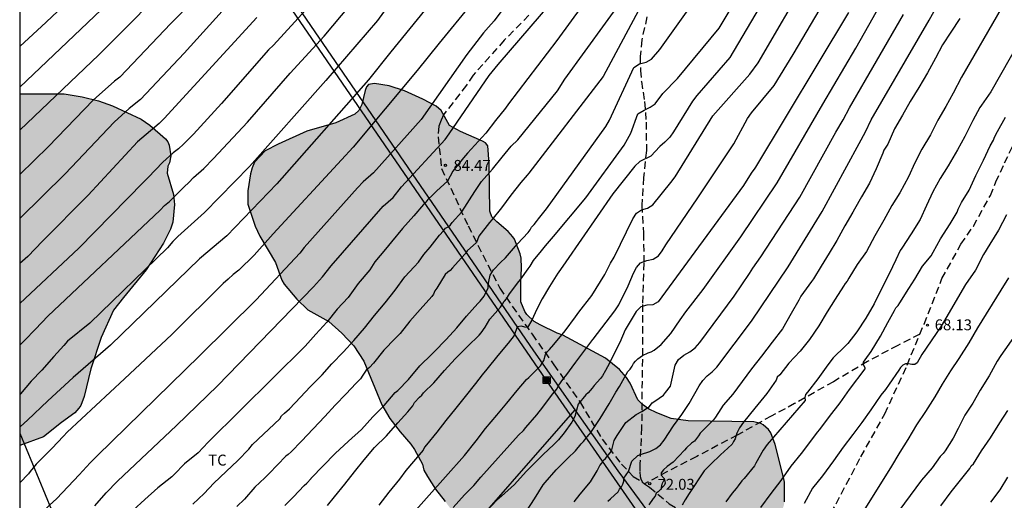
# Model space of a CAD drawing. Units: metres. Extents: x 578894 to 579245, y 4790290 to 4790541.
# Drawn here: x 578894 to 578962, y 4790413 to 4790446 of the extents above; entities that cross this region are included whole.
import ezdxf

# ---------------------------------------------------------------- set-up
doc = ezdxf.new("R2010")
doc.units = ezdxf.units.M
doc.linetypes.add('TRAZOS_NORMALES', pattern=[0.75, 0.5, -0.25])
for name, color, linetype in [('010106', 9, 'Continuous'), ('020104', 34, 'Continuous'), ('020204', 9, 'Continuous'), ('020308', 9, 'Continuous'), ('060128', 7, 'TRAZOS_NORMALES'), ('070101', 9, 'ALAMBRADA'), ('090216', 9, 'Continuous'), ('100106', 63, 'Continuous'), ('100301', 7, 'Continuous'), ('220104', 9, 'LINEA_ELECTRICA'), ('990504', 63, 'Continuous')]:
    doc.layers.add(name, color=color, linetype=linetype)
doc.layers.add('020105', color=24, linetype='Continuous', lineweight=30)
doc.styles.add('ARIAL', font='ARIAL.TTF', dxfattribs={"height": 1})
doc.styles.get("Standard").update_dxf_attribs({"font": 'txt.shx'})
doc.linetypes.add('ALAMBRADA', pattern='A,1,[203,DONOSTI.shx,S=0.1,R=0,X=0,Y=0],1', length=2)
doc.linetypes.add('LINEA_ELECTRICA', pattern='A,7.5,-0.3,["E",Standard,S=0.25,R=0,X=-0.1,Y=-0.1],-0.3', length=8.1)

# ---------------------------------------------------------------- blocks, each defined once
blk = doc.blocks.new('COTAPU')
blk.add_circle((0, 0), 0.075)
blk = doc.blocks.new('POSTEH')
for points in [[(-0.23, 0.23), (0.23, 0.23), (0.23, -0.23), (-0.23, -0.23), (-0.23, 0.23)], [(-0.145, 0.145), (0.145, 0.145), (0.145, -0.145), (-0.145, -0.145), (-0.145, 0.145)], [(-0.065, 0.065), (0.065, 0.065), (0.065, -0.065), (-0.065, -0.065), (-0.065, 0.065)]]:
    blk.add_lwpolyline(points)

msp = doc.modelspace()

# ---------------------------------------------------------------- hatches: boundary and pattern name
at = {"layer": '990504'}
for points in [[(578923.146, 4790439.512), (578922.788, 4790439.818), (578921.866, 4790440.288), (578920.61, 4790440.853), (578919.562, 4790441.211), (578918.552, 4790441.355), (578918.138, 4790441.295), (578918.01, 4790441.125), (578917.924, 4790440.889), (578917.696, 4790439.915), (578917.476, 4790439.511), (578917.198, 4790439.247), (578915.898, 4790438.655), (578913.908, 4790438.087), (578911.938, 4790437.205), (578911.044, 4790436.745), (578910.306, 4790435.955), (578910.146, 4790435.571), (578910.034, 4790435.169), (578909.84, 4790433.979), (578909.854, 4790433.063), (578910.36, 4790431.561), (578910.668, 4790430.875), (578911.74, 4790429.057), (578912.194, 4790427.847), (578912.346, 4790427.581), (578913.216, 4790426.537), (578913.97, 4790425.825), (578915.406, 4790425.015), (578916.302, 4790424.219), (578917.13, 4790423.335), (578917.82, 4790422.289), (578919.062, 4790419.291), (578919.611, 4790418.343), (578920.327, 4790417.423), (578921.063, 4790416.575), (578921.303, 4790416.223), (578921.845, 4790415.215), (578921.951, 4790414.807), (578922.197, 4790414.375), (578922.747, 4790413.491), (578923.419, 4790412.653), (578924.143, 4790411.653), (578924.309, 4790411.529), (578926.127, 4790410.525), (578928.243, 4790409.115), (578929.579, 4790408.603), (578930.335, 4790408.431), (578931.605, 4790408.279), (578932.787, 4790408.305), (578934.189, 4790408.557), (578935.913, 4790409.349), (578936.419, 4790409.437), (578937.271, 4790409.395), (578937.705, 4790409.259), (578938.595, 4790408.811), (578939.023, 4790408.427), (578940.041, 4790407.973), (578940.929, 4790407.835), (578941.713, 4790407.881), (578942.481, 4790408.111), (578943.805, 4790408.867), (578944.693, 4790409.433), (578945.457, 4790410.189), (578946.127, 4790411.081), (578946.463, 4790411.707), (578946.695, 4790412.391), (578946.729, 4790412.617), (578946.725, 4790413.975), (578946.695, 4790414.199), (578946.091, 4790416.567), (578945.797, 4790417.361), (578945.647, 4790417.589), (578945.279, 4790417.907), (578945.105, 4790417.997), (578944.625, 4790418.127), (578940.111, 4790418.187), (578938.941, 4790418.357), (578937.965, 4790418.737), (578937.385, 4790419.011), (578936.969, 4790419.305), (578936.647, 4790419.635), (578936.129, 4790420.787), (578935.885, 4790421.157), (578935.393, 4790421.713), (578934.437, 4790422.485), (578931.507, 4790424.071), (578931.115, 4790424.215), (578929.941, 4790424.789), (578929.541, 4790425.019), (578929.023, 4790425.487), (578928.881, 4790425.695), (578928.603, 4790426.369), (578928.609, 4790427.675), (578928.669, 4790428.689), (578928.633, 4790429.365), (578928.561, 4790429.651), (578928.188, 4790430.667), (578928.074, 4790430.839), (578927.744, 4790431.193), (578926.966, 4790431.857), (578926.62, 4790432.215), (578926.476, 4790432.587), (578926.446, 4790435.873), (578926.338, 4790437.082), (578926.174, 4790437.294), (578925.984, 4790437.406), (578924.466, 4790438.073), (578923.72, 4790438.487)], [(578894.172, 4790440.643), (578894.171, 4790416.501), (578895.794, 4790417.098), (578897.032, 4790418.074), (578897.95, 4790418.742), (578898.242, 4790419.064), (578898.362, 4790419.252), (578898.61, 4790419.86), (578899.06, 4790421.762), (578899.774, 4790423.909), (578900.62, 4790425.787), (578901.292, 4790426.673), (578902.866, 4790428.565), (578904.046, 4790430.389), (578904.524, 4790431.355), (578904.686, 4790431.839), (578904.814, 4790433.051), (578904.744, 4790433.747), (578904.306, 4790435.207), (578904.36, 4790435.679), (578904.456, 4790435.925), (578904.552, 4790436.397), (578904.452, 4790437.131), (578904.344, 4790437.359), (578904.192, 4790437.557), (578903.108, 4790438.505), (578902.52, 4790438.917), (578900.558, 4790439.823), (578899.587, 4790440.163), (578898.459, 4790440.451), (578897.219, 4790440.643)]]:
    msp.add_hatch(color=256, dxfattribs=at).paths.add_polyline_path(points)

# ---------------------------------------------------------------- linework, layer by layer
at = {"layer": '010106', "flags": 128}
msp.add_lwpolyline([(578894.168, 4790290.41), (579244.159, 4790290.403), (579244.164, 4790540.396), (578894.174, 4790540.403)], close=True, dxfattribs=at)
at = {"layer": '020104', "flags": 128}
for points, elevation in [([(578924.413, 4790452.775), (578921.401, 4790448.926), (578919.476, 4790446.68), (578918.753, 4790445.697), (578915.206, 4790441.563), (578909.971, 4790435.651), (578906.861, 4790432.492), (578905.039, 4790430.859), (578904.7, 4790430.515), (578904.321, 4790430.082), (578898.981, 4790424.906), (578897.449, 4790423.666), (578897.203, 4790423.355), (578896.513, 4790422.597), (578895.697, 4790421.669), (578894.949, 4790420.919), (578894.233, 4790420.041), (578894.171, 4790419.952)], 89), ([(578934.6, 4790412.671), (578934.774, 4790412.821), (578935.296, 4790413.309), (578935.406, 4790413.499), (578935.536, 4790413.651), (578935.622, 4790413.839), (578935.686, 4790414.047), (578935.688, 4790414.251), (578936.005, 4790414.714), (578936.243, 4790415.407), (578936.665, 4790415.811), (578936.848, 4790415.865), (578937.488, 4790416.071), (578937.886, 4790416.297), (578938.216, 4790416.539), (578938.472, 4790416.853), (578939.108, 4790417.835), (578939.68, 4790418.613), (578940.194, 4790419.385), (578940.867, 4790420.6), (578941.112, 4790420.964), (578941.427, 4790421.281), (578941.775, 4790421.552), (578942.093, 4790421.88), (578944.474, 4790425.047), (578946.98, 4790428.773), (578949.334, 4790432.572), (578951.86, 4790437.239), (578952.304, 4790438.041), (578952.703, 4790438.879), (578956.675, 4790445.721), (578959.555, 4790450.932)], 73), ([(578912.393, 4790412.365), (578912.979, 4790412.957), (578913.725, 4790413.757), (578913.913, 4790413.901), (578914.193, 4790414.227), (578914.203, 4790414.261), (578915.842, 4790415.945), (578916.764, 4790416.789), (578917.654, 4790417.591), (578918.43, 4790418.459), (578919.218, 4790419.245), (578919.982, 4790420.127), (578920.16, 4790420.279), (578920.894, 4790421.021), (578921.672, 4790421.965), (578922.501, 4790422.765), (578922.645, 4790422.919), (578923.475, 4790423.779), (578924.221, 4790424.581), (578924.881, 4790425.371), (578925.655, 4790426.249), (578925.823, 4790426.405), (578926.091, 4790426.747), (578926.377, 4790427.319), (578926.377, 4790427.541), (578926.403, 4790427.767), (578926.507, 4790428.189), (578926.727, 4790428.569), (578927.211, 4790429.075), (578927.553, 4790429.393), (578928.377, 4790430.339), (578929.107, 4790431.129), (578929.247, 4790431.309), (578929.345, 4790431.485), (578929.533, 4790431.671), (578929.695, 4790431.887), (578929.831, 4790432.058), (578930.388, 4790432.759), (578934.463, 4790438.418), (578934.707, 4790438.839), (578936.381, 4790442.467), (578936.774, 4790442.706), (578937.221, 4790442.827), (578937.584, 4790443.034), (578938.164, 4790443.69), (578942.447, 4790449.724)], 81), ([(578946.783, 4790449.602), (578942.98, 4790443.143), (578940.711, 4790440.534), (578940.422, 4790440.144), (578939.116, 4790438.039), (578938.846, 4790437.666), (578938.518, 4790437.343), (578938.156, 4790437.034), (578937.543, 4790436.361), (578936.796, 4790436), (578936.454, 4790435.679), (578934.931, 4790433.784), (578931.715, 4790429.101), (578931.182, 4790428.347), (578931.167, 4790428.325), (578930.593, 4790427.417), (578930.08, 4790426.578), (578929.712, 4790425.854), (578929.368, 4790425.094), (578929.062, 4790424.598), (578928.878, 4790424.627), (578928.657, 4790424.701), (578928.359, 4790424.639), (578928.145, 4790424.061), (578927.737, 4790423.531), (578927.041, 4790422.667), (578926.271, 4790421.737), (578925.953, 4790421.357), (578925.495, 4790420.761), (578924.783, 4790419.849), (578924.155, 4790419.063), (578923.469, 4790418.221), (578922.837, 4790417.419), (578922.139, 4790416.549), (578921.999, 4790416.387), (578921.893, 4790416.181), (578920.698, 4790414.781), (578920.266, 4790414.171), (578919.546, 4790413.299), (578918.846, 4790412.405)], 79), ([(578899.555, 4790448.96), (578895.996, 4790445.588), (578894.172, 4790443.901)], 97), ([(578920.818, 4790411.413), (578924.741, 4790415.805), (578925.553, 4790416.814), (578926.179, 4790417.669), (578926.975, 4790418.569), (578927.643, 4790419.395), (578928.353, 4790420.275), (578929.009, 4790421.031), (578929.171, 4790421.173), (578929.971, 4790421.965), (578930.189, 4790422.337), (578930.313, 4790422.743), (578930.423, 4790422.929), (578930.573, 4790423.093), (578930.889, 4790423.431), (578931.653, 4790424.375), (578932.371, 4790425.335), (578932.606, 4790425.647), (578933.495, 4790426.789), (578934.392, 4790428.251), (578934.773, 4790429.015), (578935.022, 4790429.428), (578936.319, 4790432.058), (578936.566, 4790432.452), (578936.903, 4790432.688), (578937.312, 4790432.802), (578937.688, 4790433.037), (578938.931, 4790434.558), (578939.212, 4790434.949), (578941.811, 4790439.138), (578944.357, 4790442.006), (578944.922, 4790442.782), (578948.428, 4790448.81)], 78), ([(578928.849, 4790448.463), (578926.774, 4790445.659), (578926.388, 4790445.224), (578926.042, 4790444.847), (578924.906, 4790443.358), (578921.759, 4790438.895), (578918.492, 4790435.223), (578917.786, 4790434.607), (578917.376, 4790434.197), (578913.724, 4790430.092), (578913.42, 4790429.702), (578910.423, 4790426.491), (578906.542, 4790422.684), (578899.485, 4790415.789), (578899.009, 4790415.313), (578898.251, 4790414.485), (578897.497, 4790413.687), (578896.703, 4790412.839), (578896.219, 4790412.393), (578895.459, 4790411.653), (578894.171, 4790410.578)], 86), ([(578907.643, 4790448.638), (578904.567, 4790445.488), (578901.05, 4790441.803), (578900.691, 4790441.53), (578899.214, 4790440.211), (578896.157, 4790437.028), (578894.172, 4790435.118)], 94), ([(578915.27, 4790448.017), (578911.606, 4790443.992), (578911.271, 4790443.681), (578908.042, 4790439.982), (578906.106, 4790437.878), (578905.43, 4790437.194), (578905.083, 4790436.884), (578904.724, 4790436.611), (578904.014, 4790435.949), (578903.009, 4790434.895), (578902.679, 4790434.596), (578898.224, 4790430.062), (578894.171, 4790426.259)], 91), ([(578922.792, 4790447.383), (578919.674, 4790443.545), (578918.151, 4790441.622), (578911.846, 4790434.468), (578908.402, 4790430.903), (578906.516, 4790429.31), (578900.421, 4790423.398), (578897.84, 4790421.158), (578896.099, 4790419.561), (578894.702, 4790418.231), (578894.23, 4790417.803), (578894.171, 4790417.752)], 88), ([(578933.686, 4790447.89), (578931.08, 4790444.316), (578927.765, 4790439.959), (578927.552, 4790439.677), (578926.882, 4790438.827), (578926.198, 4790437.951), (578925.444, 4790437.116), (578924.948, 4790436.572), (578924.666, 4790436.266), (578923.938, 4790435.35), (578923.575, 4790434.647), (578922.84, 4790433.99), (578922.536, 4790433.702), (578922.21, 4790433.384), (578922.084, 4790433.214), (578921.934, 4790433.048), (578921.26, 4790432.264), (578920.49, 4790431.412), (578919.718, 4790430.482), (578919.32, 4790429.972), (578918.572, 4790429.122), (578918.462, 4790428.93), (578918.226, 4790428.572), (578917.436, 4790427.616), (578916.74, 4790426.654), (578915.988, 4790425.854), (578915.274, 4790424.966), (578914.53, 4790424.152), (578913.788, 4790423.328), (578907.12, 4790416.712), (578906.426, 4790415.991), (578905.486, 4790415.229), (578904.786, 4790414.497), (578904.62, 4790414.349), (578903.674, 4790413.575), (578902.78, 4790412.787), (578901.962, 4790412.058)], 84), ([(578906.069, 4790412.454), (578906.857, 4790413.206), (578907.505, 4790413.9), (578908.371, 4790414.706), (578909.171, 4790415.457), (578909.925, 4790416.243), (578910.171, 4790416.555), (578912.056, 4790418.333), (578912.156, 4790418.525), (578912.358, 4790418.707), (578912.712, 4790419.021), (578913.476, 4790419.823), (578914.136, 4790420.535), (578914.966, 4790421.341), (578915.614, 4790422.101), (578916.424, 4790422.929), (578917.142, 4790423.711), (578917.866, 4790424.557), (578918.564, 4790425.425), (578919.278, 4790426.301), (578919.974, 4790427.155), (578920.63, 4790428.089), (578921.274, 4790428.761), (578921.572, 4790429.089), (578921.952, 4790429.617), (578922.384, 4790430.123), (578923.024, 4790430.953), (578923.306, 4790431.253), (578923.446, 4790431.415), (578923.618, 4790431.521), (578923.78, 4790431.655), (578923.896, 4790431.821), (578924.55, 4790432.539), (578925.462, 4790433.953), (578925.9, 4790434.641), (578926.662, 4790435.485), (578927.328, 4790436.314), (578927.96, 4790437.054), (578928.409, 4790437.497), (578931.134, 4790440.85), (578931.636, 4790441.658), (578935.835, 4790447.454)], 83), ([(578923.954, 4790412.233), (578924.73, 4790413.111), (578925.39, 4790413.745), (578925.874, 4790414.321), (578928.451, 4790417.203), (578928.801, 4790417.523), (578928.959, 4790417.721), (578929.703, 4790418.599), (578930.121, 4790419.117), (578930.801, 4790420.017), (578931.079, 4790420.361), (578931.181, 4790420.561), (578931.537, 4790421.093), (578931.695, 4790421.269), (578932.393, 4790422.217), (578932.947, 4790422.963), (578933.569, 4790423.781), (578933.582, 4790423.797), (578935.078, 4790425.757), (578935.347, 4790426.164), (578935.999, 4790427.463), (578936.365, 4790428.341), (578936.563, 4790428.732), (578936.832, 4790429.053), (578937.285, 4790429.209), (578937.706, 4790429.301), (578938.07, 4790429.514), (578938.338, 4790429.865), (578938.571, 4790430.274), (578940.786, 4790433.505), (578943.245, 4790437.222), (578944.193, 4790438.967), (578944.47, 4790439.347), (578946.033, 4790441.232), (578947.342, 4790443.355), (578950.072, 4790448.017)], 77), ([(578925.182, 4790446.78), (578922.998, 4790444.129), (578921.494, 4790442.261), (578917.088, 4790436.987), (578916.284, 4790436.117), (578911.597, 4790431.038), (578910.276, 4790429.56), (578909.221, 4790428.53), (578908.835, 4790428.236), (578908.498, 4790427.918), (578908.16, 4790427.633), (578904.623, 4790424.123), (578901.378, 4790421.075), (578897.437, 4790417.399), (578897.181, 4790417.139), (578896.381, 4790416.281), (578896.169, 4790416.085), (578895.303, 4790415.215), (578894.879, 4790414.711), (578894.767, 4790414.543), (578894.171, 4790413.924)], 87), ([(578900.71, 4790447.338), (578894.172, 4790441.105)], 96), ([(578908.08, 4790446.338), (578905.464, 4790443.437), (578902.48, 4790440.265), (578901.702, 4790439.654), (578900.659, 4790438.71), (578897.288, 4790435.157), (578894.171, 4790432.097)], 93), ([(578936.854, 4790446.666), (578934.272, 4790441.84), (578929.172, 4790435.213), (578929.044, 4790435.067), (578928.614, 4790434.553), (578927.932, 4790433.693), (578927.276, 4790432.821), (578926.618, 4790432.005), (578926.452, 4790431.811), (578925.73, 4790430.885), (578925.571, 4790430.44), (578924.936, 4790429.879), (578924.812, 4790429.693), (578924.502, 4790429.359), (578923.918, 4790428.701), (578923.764, 4790428.525), (578923.592, 4790428.411), (578923.41, 4790428.239), (578922.832, 4790427.293), (578922.712, 4790427.113), (578922.604, 4790426.897), (578922.488, 4790426.727), (578921.7, 4790425.843), (578920.982, 4790425.043), (578920.324, 4790424.181), (578919.972, 4790423.835), (578919.198, 4790423.045), (578918.494, 4790422.161), (578918.21, 4790421.853), (578917.994, 4790421.665), (578917.748, 4790421.333), (578917.586, 4790421.083), (578917.268, 4790420.763), (578916.598, 4790420.047), (578915.846, 4790419.263), (578915.132, 4790418.485), (578914.348, 4790417.629), (578913.528, 4790416.789), (578912.822, 4790416.061), (578912.628, 4790415.885), (578912.46, 4790415.769), (578911.305, 4790414.559), (578911.019, 4790414.265), (578910.339, 4790413.632), (578909.621, 4790412.814), (578909.103, 4790412.294)], 82), ([(578951.13, 4790446.232), (578944.742, 4790435.62), (578944.695, 4790435.539), (578944.441, 4790435.193), (578943.909, 4790434.353), (578938.057, 4790426.371), (578937.697, 4790426.164), (578937.267, 4790426.133), (578936.86, 4790426.01), (578936.544, 4790425.693), (578935.795, 4790424.432), (578935.411, 4790423.559), (578934.578, 4790421.909), (578934.435, 4790421.652), (578934.221, 4790421.272), (578934.093, 4790421.094), (578933.663, 4790420.614), (578933.515, 4790420.44), (578933.239, 4790420.118), (578933.083, 4790419.982), (578932.553, 4790419.338), (578932.429, 4790418.926), (578932.335, 4790418.48), (578932.129, 4790418.094), (578931.597, 4790417.366), (578931.193, 4790416.884), (578930.873, 4790416.554), (578930.145, 4790415.866), (578929.463, 4790415.186), (578929.137, 4790414.87), (578928.971, 4790414.698), (578928.181, 4790413.814), (578927.289, 4790413.024), (578926.957, 4790412.738), (578926.211, 4790411.948)], 76), ([(578932.268, 4790412.617), (578932.696, 4790413.151), (578933.41, 4790413.995), (578933.85, 4790414.761), (578934.042, 4790415.127), (578934.176, 4790415.285), (578934.278, 4790415.459), (578934.43, 4790415.611), (578934.838, 4790416.109), (578935.026, 4790416.827), (578935.23, 4790417.183), (578935.84, 4790418.081), (578936.53, 4790418.625), (578936.924, 4790418.827), (578937.456, 4790419.164), (578937.648, 4790419.417), (578937.816, 4790419.543), (578938.416, 4790419.959), (578938.564, 4790420.143), (578938.892, 4790420.565), (578939.215, 4790422.006), (578939.458, 4790422.393), (578939.806, 4790422.694), (578940.218, 4790422.936), (578940.603, 4790423.208), (578940.913, 4790423.581), (578943.265, 4790426.753), (578944.322, 4790428.31), (578944.557, 4790428.688), (578945.108, 4790429.453), (578947.788, 4790433.561), (578950.268, 4790438.024), (578950.778, 4790438.87), (578951.194, 4790439.698), (578954.906, 4790446.106)], 74), ([(578961.636, 4790446.523), (578958.894, 4790441.79), (578958.328, 4790440.696), (578957.822, 4790439.782), (578957.274, 4790438.844), (578956.764, 4790437.838), (578956.174, 4790436.854), (578955.702, 4790435.924), (578955.254, 4790434.958), (578954.67, 4790433.842), (578954.11, 4790432.984), (578953.564, 4790431.974), (578952.94, 4790430.896), (578952.362, 4790429.812), (578951.724, 4790428.938), (578951.152, 4790427.982), (578951.042, 4790427.792), (578950.902, 4790427.624), (578950.8, 4790427.45), (578950.22, 4790426.546), (578949.668, 4790425.686), (578949.094, 4790424.71), (578948.454, 4790423.784), (578947.822, 4790422.976), (578947.044, 4790422.144), (578946.418, 4790421.355), (578946.242, 4790421.183), (578946.174, 4790420.987), (578945.512, 4790420.059), (578944.696, 4790419.065), (578943.908, 4790418.089), (578943.65, 4790417.717), (578943.544, 4790417.535), (578943.464, 4790417.333), (578943.354, 4790416.949), (578943.238, 4790416.775), (578943.14, 4790416.595), (578942.842, 4790416.311), (578942.326, 4790415.855), (578941.674, 4790415.201), (578941.214, 4790414.747), (578940.187, 4790413.185), (578939.903, 4790412.77), (578939.707, 4790412.398)], 71), ([(578910.457, 4790445.887), (578904.098, 4790438.964), (578903.746, 4790438.618), (578902.258, 4790437.364), (578898.874, 4790433.695), (578895.747, 4790430.534), (578894.732, 4790429.476), (578894.171, 4790428.99)], 92), ([(578958.781, 4790445.831), (578958.165, 4790444.899), (578957.589, 4790444.031), (578957.117, 4790443.105), (578956.575, 4790442.087), (578955.963, 4790441.099), (578955.369, 4790440.137), (578954.837, 4790439.185), (578954.287, 4790438.247), (578953.839, 4790437.199), (578953.571, 4790436.773), (578953.497, 4790436.587), (578953.041, 4790435.491), (578952.567, 4790434.507), (578952.027, 4790433.567), (578951.552, 4790432.735), (578951.427, 4790432.517), (578950.881, 4790431.583), (578950.335, 4790430.577), (578949.815, 4790429.711), (578949.259, 4790428.817), (578948.721, 4790427.933), (578948.593, 4790427.767), (578947.863, 4790426.743), (578947.729, 4790426.481), (578947.197, 4790425.559), (578946.595, 4790424.519), (578945.885, 4790423.601), (578945.161, 4790422.633), (578944.471, 4790421.766), (578943.827, 4790420.9), (578943.191, 4790420.012), (578942.511, 4790419.254), (578942.359, 4790419.006), (578942.003, 4790418.448), (578941.859, 4790418.268), (578941.079, 4790417.49), (578940.947, 4790417.336), (578940.817, 4790417.15), (578940.543, 4790416.792), (578940.351, 4790416.648), (578939.995, 4790416.33), (578939.865, 4790416.17), (578939.085, 4790415.34), (578938.661, 4790415.04), (578938.41, 4790414.826), (578938.27, 4790414.626), (578938.252, 4790414.463), (578938.455, 4790414.227), (578938.514, 4790414.05), (578938.528, 4790413.902), (578938.514, 4790413.828), (578938.473, 4790413.75), (578938.051, 4790413.3), (578937.915, 4790413.214), (578937.839, 4790413.024), (578937.713, 4790412.844), (578937.414, 4790412.42)], 72), ([(578945.102, 4790412.237), (578945.826, 4790413.195), (578946.512, 4790414.093), (578947.194, 4790415.065), (578947.914, 4790415.933), (578948.608, 4790416.881), (578949.01, 4790417.409), (578949.164, 4790417.583), (578949.836, 4790418.483), (578950.572, 4790419.43), (578951.214, 4790420.346), (578952.272, 4790421.77), (578952.272, 4790421.81), (578952.192, 4790422.002), (578952.176, 4790422.016), (578952.158, 4790422.222), (578952.288, 4790422.38), (578952.684, 4790422.956), (578953.326, 4790424), (578953.834, 4790424.946), (578954.298, 4790425.772), (578954.396, 4790425.948), (578954.552, 4790426.102), (578954.67, 4790426.306), (578955.276, 4790427.278), (578955.7, 4790427.91), (578956.222, 4790428.82), (578956.808, 4790429.532), (578956.944, 4790429.774), (578957.46, 4790430.686), (578958.128, 4790431.722), (578958.61, 4790432.528), (578958.674, 4790432.724), (578958.908, 4790433.178), (578959.438, 4790434.044), (578959.884, 4790435.052), (578960.414, 4790436.1), (578960.862, 4790437.076), (578961.094, 4790437.478), (578961.18, 4790437.68), (578961.382, 4790438.068), (578961.936, 4790439.056)], 69), ([(578961.993, 4790432.337), (578961.441, 4790431.293), (578960.851, 4790430.327), (578960.411, 4790429.621), (578959.857, 4790428.545), (578959.185, 4790427.551), (578957.495, 4790424.681), (578956.165, 4790422.743), (578955.851, 4790422.177), (578955.683, 4790422.053), (578955.479, 4790422.057), (578955.267, 4790422.097), (578955.055, 4790422.107), (578954.873, 4790422.015), (578954.713, 4790421.855), (578954.585, 4790421.669), (578953.929, 4790420.719), (578953.671, 4790420.345), (578953.365, 4790419.961), (578952.681, 4790418.941), (578952.055, 4790418.069), (578951.441, 4790417.248), (578950.765, 4790416.38), (578950.103, 4790415.44), (578949.347, 4790414.418), (578948.671, 4790413.554), (578948.087, 4790412.498)], 68), ([(578962.143, 4790428.009), (578961.595, 4790427.169), (578960.011, 4790424.589), (578959.411, 4790423.539), (578958.717, 4790422.475), (578958.135, 4790421.631), (578957.571, 4790420.711), (578957.065, 4790419.843), (578956.431, 4790418.827), (578955.807, 4790417.921), (578955.205, 4790416.905), (578954.655, 4790416.039), (578954.031, 4790414.958), (578951.113, 4790410.308)], 67), ([(578963.849, 4790425.871), (578961.615, 4790422.683), (578961.359, 4790422.281), (578960.805, 4790421.273), (578960.189, 4790420.299), (578959.681, 4790419.413), (578959.129, 4790418.575), (578958.667, 4790417.665), (578958.339, 4790417.005), (578957.775, 4790416.131), (578957.637, 4790415.953), (578957.439, 4790415.749), (578957.167, 4790415.359), (578956.881, 4790414.963), (578956.151, 4790414.114), (578953.503, 4790410.524)], 66), ([(578960.928, 4790412.611), (578961.568, 4790413.453), (578962.078, 4790414.315)], 64)]:
    msp.add_lwpolyline(points, dxfattribs=dict(at, elevation=elevation))
at = {"layer": '020105', "flags": 128}
for points, elevation in [([(578928.994, 4790411.987), (578929.552, 4790412.827), (578930.142, 4790413.789), (578930.276, 4790413.961), (578931.034, 4790414.813), (578931.84, 4790415.631), (578932.364, 4790416.119), (578932.77, 4790416.609), (578932.93, 4790416.759), (578933.182, 4790417.091), (578933.45, 4790417.419), (578933.472, 4790417.451), (578934.07, 4790418.351), (578934.688, 4790419.363), (578935.154, 4790420.165), (578935.404, 4790420.553), (578935.972, 4790421.571), (578936.12, 4790421.743), (578936.258, 4790421.935), (578936.356, 4790422.119), (578936.488, 4790422.291), (578936.654, 4790422.453), (578936.984, 4790422.679), (578937.368, 4790422.869), (578937.56, 4790422.931), (578937.768, 4790423.041), (578938.27, 4790423.425), (578938.93, 4790424.185), (578939.56, 4790425.125), (578939.958, 4790425.685), (578941.145, 4790427.211), (578943.742, 4790430.827), (578946.241, 4790434.55), (578949.373, 4790439.943), (578951.636, 4790443.797), (578956.515, 4790452.437)], 75), ([(578894.171, 4790423.385), (578894.503, 4790423.707), (578895.245, 4790424.493), (578896.105, 4790425.37), (578903.833, 4790432.664), (578904.131, 4790432.978), (578904.461, 4790433.251), (578905.473, 4790434.269), (578905.803, 4790434.564), (578906.126, 4790434.901), (578906.817, 4790435.514), (578907.487, 4790436.214), (578909.827, 4790438.716), (578912.768, 4790442.082), (578915.105, 4790444.623), (578915.693, 4790445.331), (578918.558, 4790448.751)], 90), ([(578903.693, 4790447.472), (578902.015, 4790445.736), (578899.618, 4790443.34), (578894.172, 4790438.154)], 95), ([(578899.327, 4790412.356), (578900.121, 4790413.252), (578900.891, 4790414.048), (578904.937, 4790417.867), (578907.76, 4790420.585), (578914.355, 4790427.392), (578914.984, 4790428.08), (578915.584, 4790428.844), (578919.156, 4790432.93), (578919.844, 4790433.533), (578920.406, 4790434.27), (578923.403, 4790437.52), (578923.678, 4790437.898), (578926.442, 4790441.919), (578927.058, 4790442.66), (578931.443, 4790447.802)], 85), ([(578915.327, 4790412.376), (578915.815, 4790412.968), (578916.517, 4790413.838), (578917.185, 4790414.688), (578917.843, 4790415.5), (578918.563, 4790416.358), (578919.371, 4790417.152), (578920.161, 4790418.056), (578920.837, 4790418.816), (578921.181, 4790419.23), (578921.315, 4790419.44), (578921.643, 4790419.804), (578921.801, 4790419.95), (578921.933, 4790420.12), (578922.629, 4790420.8), (578923.375, 4790421.636), (578924.109, 4790422.442), (578924.957, 4790423.304), (578925.741, 4790424.07), (578925.889, 4790424.23), (578926.153, 4790424.62), (578926.487, 4790425.168), (578927.223, 4790425.994), (578927.363, 4790426.198), (578927.463, 4790426.402), (578927.485, 4790426.416), (578927.617, 4790426.568), (578927.845, 4790426.918), (578928.485, 4790427.76), (578928.611, 4790427.926), (578929.127, 4790428.638), (578929.257, 4790428.818), (578929.485, 4790429.198), (578930.033, 4790429.878), (578930.316, 4790430.201), (578930.859, 4790430.863), (578933.086, 4790433.498), (578935.719, 4790437.126), (578936.169, 4790437.963), (578936.665, 4790439.291), (578937.084, 4790439.535), (578937.503, 4790439.735), (578937.851, 4790439.97), (578938.376, 4790440.676), (578939.378, 4790441.714), (578942.235, 4790445.168), (578942.99, 4790446.416)], 80), ([(578963.66, 4790445.621), (578960.922, 4790440.784), (578960.27, 4790439.886), (578960.152, 4790439.714), (578959.674, 4790438.83), (578959.14, 4790437.72), (578958.624, 4790436.802), (578957.98, 4790435.712), (578957.444, 4790434.83), (578956.938, 4790433.922), (578956.49, 4790432.972), (578956.054, 4790432.024), (578955.446, 4790431.034), (578954.808, 4790430.062), (578954.684, 4790429.9), (578954.386, 4790429.248), (578953.934, 4790428.278), (578953.376, 4790427.214), (578952.9, 4790426.228), (578952.322, 4790425.24), (578951.702, 4790424.298), (578951.086, 4790423.494), (578950.916, 4790423.314), (578950.092, 4790422.524), (578949.704, 4790422.028), (578949.036, 4790421.066), (578948.312, 4790420.153), (578948.172, 4790420.003), (578948.138, 4790419.799), (578948.154, 4790419.591), (578945.542, 4790416.559), (578945.278, 4790416.165), (578944.772, 4790415.285), (578944.664, 4790415.105), (578943.97, 4790414.237), (578943.804, 4790414.069), (578943.54, 4790413.717), (578943.406, 4790413.543), (578943.15, 4790413.209), (578942.714, 4790412.625)], 70), ([(578957.491, 4790412.35), (578958.199, 4790413.311), (578959.477, 4790414.913), (578959.577, 4790415.105), (578959.735, 4790415.235), (578960.285, 4790416.131), (578960.891, 4790417.013), (578961.543, 4790418.059), (578962.087, 4790418.907)], 65)]:
    msp.add_lwpolyline(points, dxfattribs=dict(at, elevation=elevation))
at = {"layer": '060128'}
for points in [[(578929.17, 4790446.048, 85.104), (578927.472, 4790444.332, 85.138), (578925.998, 4790442.676, 85.186), (578925.348, 4790441.932, 85.302), (578924.868, 4790441.238, 85.318), (578923.3, 4790439.208, 85.396), (578923.148, 4790438.835, 85.366), (578922.976, 4790438.425, 85.336), (578922.924, 4790437.699, 85.178), (578923.168, 4790435.527, 84.468), (578924.988, 4790431.591, 82.582), (578927.165, 4790427.293, 80.454), (578929.383, 4790424.141, 78.686), (578930.877, 4790422.047, 77.606), (578932.681, 4790419.471, 75.996), (578934.197, 4790416.931, 74.626), (578935.529, 4790415.221, 73.406), (578936.331, 4790414.367, 72.77), (578936.953, 4790414.007, 72.422)], [(578937.278, 4790445.94, 81.73), (578936.932, 4790444.364, 81.34), (578936.808, 4790443.218, 81.066), (578936.836, 4790442.266, 80.854), (578936.897, 4790441.498, 80.604), (578937.123, 4790440.13, 80.192), (578937.223, 4790438.698, 79.734), (578937.245, 4790436.75, 79.154), (578937.051, 4790434.904, 78.618), (578936.925, 4790432.994, 78.096), (578937.047, 4790431.074, 77.508), (578937.063, 4790429.03, 76.91), (578936.971, 4790426.187, 75.98), (578936.985, 4790423.171, 75.188), (578936.933, 4790420.179, 74.432), (578936.917, 4790417.729, 73.664), (578936.801, 4790415.223, 72.814), (578936.801, 4790414.677, 72.696), (578936.811, 4790414.373, 72.52), (578936.855, 4790414.193, 72.454), (578936.953, 4790414.007, 72.422)], [(578956.034, 4790424.132, 68.1), (578956.325, 4790424.838, 68.128), (578957.559, 4790427.958, 68.298), (578958.861, 4790430.318, 68.38), (578959.717, 4790431.56, 68.43), (578960.891, 4790433.67, 68.5), (578961.263, 4790434.6, 68.512), (578961.863, 4790435.906, 68.606), (578963.063, 4790438.446, 68.726), (578964.335, 4790440.988, 68.758), (578965.579, 4790443.525, 68.872), (578965.929, 4790444.221, 68.884), (578966.337, 4790445.291, 68.982)], [(578956.034, 4790424.132, 68.1), (578954.517, 4790423.366, 68.442), (578952.435, 4790422.264, 68.984), (578950.101, 4790420.876, 69.564), (578947.433, 4790419.371, 70.126), (578945.825, 4790418.519, 70.586), (578943.481, 4790417.209, 71.074), (578940.699, 4790415.741, 71.7), (578937.112, 4790413.868, 72.031)], [(578945.093, 4790403.703, 66.998), (578945.604, 4790404.121, 66.984), (578946.002, 4790404.607, 66.958), (578946.422, 4790405.263, 66.956), (578947.618, 4790407.613, 67.05), (578948.844, 4790409.877, 67.188), (578950.288, 4790412.495, 67.464), (578951.983, 4790415.723, 67.702), (578953.637, 4790418.67, 67.738), (578955.167, 4790422.022, 68.018), (578956.034, 4790424.132, 68.1)], [(578936.953, 4790414.007, 72.422), (578936.959, 4790413.997, 72.42), (578937.112, 4790413.868, 72.362)], [(578937.112, 4790413.868, 72.362), (578937.187, 4790413.805, 72.334), (578937.455, 4790413.621, 72.246), (578938.817, 4790412.487, 71.424), (578940.669, 4790411.429, 70.39), (578941.813, 4790410.279, 69.612), (578942.591, 4790409.025, 69.066), (578943.235, 4790407.547, 68.474), (578943.957, 4790405.907, 67.916), (578944.886, 4790404.083, 67.144), (578945.093, 4790403.703, 67.035)]]:
    msp.add_polyline3d(points, dxfattribs=at)
at = {"layer": '070101'}
for points in [[(578932.349, 4790418.951, 76.242), (578929.505, 4790422.995, 78.552), (578914.472, 4790444.907, 90.773), (578905.729, 4790457.716, 98.973), (578894.172, 4790474.542, 107.911)], [(578920.476, 4790405.823, 77.38), (578921.714, 4790406.95, 77.38), (578923.562, 4790408.918, 77.38), (578932.349, 4790418.951, 76.365)], [(578937.904, 4790411.2, 72.069), (578935.303, 4790414.751, 73.842), (578932.349, 4790418.951, 76.242)], [(578894.171, 4790417.34, 88.88), (578896.796, 4790411.024, 85.782), (578897.368, 4790409.722, 85.318), (578899.093, 4790405.647, 84.198), (578901.785, 4790399.051, 81.666), (578904.12, 4790393.569, 79.668), (578905.888, 4790389.689, 78.436)]]:
    msp.add_polyline3d(points, dxfattribs=at)
at = {"layer": '100106', "flags": 128}
for points, elevation in [([(578946.729, 4790412.617), (578946.725, 4790413.975), (578946.695, 4790414.199), (578946.091, 4790416.567), (578945.797, 4790417.361), (578945.647, 4790417.589), (578945.279, 4790417.907), (578945.105, 4790417.997), (578944.625, 4790418.127), (578940.111, 4790418.187), (578938.941, 4790418.357), (578937.965, 4790418.737), (578937.385, 4790419.011), (578936.969, 4790419.305), (578936.647, 4790419.635), (578936.129, 4790420.787), (578935.885, 4790421.157), (578935.393, 4790421.713), (578934.437, 4790422.485), (578931.507, 4790424.071), (578931.115, 4790424.215), (578929.941, 4790424.789), (578929.541, 4790425.019), (578929.023, 4790425.487), (578928.881, 4790425.695), (578928.603, 4790426.369), (578928.609, 4790427.675), (578928.669, 4790428.689), (578928.633, 4790429.365), (578928.561, 4790429.651), (578928.188, 4790430.667), (578928.074, 4790430.839), (578927.744, 4790431.193), (578926.966, 4790431.857), (578926.62, 4790432.215), (578926.476, 4790432.587), (578926.446, 4790435.873), (578926.338, 4790437.082), (578926.174, 4790437.294), (578925.984, 4790437.406), (578924.466, 4790438.073), (578923.72, 4790438.487), (578923.146, 4790439.512), (578922.788, 4790439.818), (578921.866, 4790440.288), (578920.61, 4790440.853), (578919.562, 4790441.211), (578918.552, 4790441.355), (578918.138, 4790441.295), (578918.01, 4790441.125), (578917.924, 4790440.889), (578917.696, 4790439.915), (578917.476, 4790439.511), (578917.198, 4790439.247), (578915.898, 4790438.655), (578913.908, 4790438.087), (578911.938, 4790437.205), (578911.044, 4790436.745), (578910.306, 4790435.955), (578910.146, 4790435.571), (578910.034, 4790435.169), (578909.84, 4790433.979), (578909.854, 4790433.063), (578910.36, 4790431.561), (578910.668, 4790430.875), (578911.74, 4790429.057), (578912.194, 4790427.847), (578912.346, 4790427.581), (578913.216, 4790426.537), (578913.97, 4790425.825), (578915.406, 4790425.015), (578916.302, 4790424.219), (578917.13, 4790423.335), (578917.82, 4790422.289), (578919.062, 4790419.291), (578919.611, 4790418.343), (578920.327, 4790417.423), (578921.063, 4790416.575), (578921.303, 4790416.223), (578921.845, 4790415.215), (578921.951, 4790414.807), (578922.197, 4790414.375), (578922.747, 4790413.491), (578923.419, 4790412.653)], 89.698), ([(578894.172, 4790440.643), (578897.219, 4790440.643), (578898.459, 4790440.451), (578899.587, 4790440.163), (578900.558, 4790439.823), (578902.52, 4790438.917), (578903.108, 4790438.505), (578904.192, 4790437.557), (578904.344, 4790437.359), (578904.452, 4790437.131), (578904.552, 4790436.397), (578904.456, 4790435.925), (578904.36, 4790435.679), (578904.306, 4790435.207), (578904.744, 4790433.747), (578904.814, 4790433.051), (578904.686, 4790431.839), (578904.524, 4790431.355), (578904.046, 4790430.389), (578902.866, 4790428.565), (578901.292, 4790426.673), (578900.62, 4790425.787), (578899.774, 4790423.909), (578899.06, 4790421.762), (578898.61, 4790419.86), (578898.362, 4790419.252), (578898.242, 4790419.064), (578897.95, 4790418.742), (578897.032, 4790418.074), (578895.794, 4790417.098), (578894.171, 4790416.501)], 98.518)]:
    msp.add_lwpolyline(points, dxfattribs=dict(at, elevation=elevation))
at = {"layer": '220104'}
msp.add_polyline3d([(578978.263, 4790339.44, 60.128), (578964.87, 4790371.175, 61.57), (578930.365, 4790421.013, 77.464), (578894.172, 4790473.694, 107.136)], dxfattribs=at)

# ---------------------------------------------------------------- block references
at = {"layer": '020204', "rotation": 359.9987685839998}
for p in [(578923.431, 4790435.738, 84.47), (578956.562, 4790424.759, 68.13), (578937.469, 4790413.868, 72.033)]:
    msp.add_blockref('COTAPU', p, dxfattribs=at)
at = {"layer": '090216', "rotation": 359.9987685839998}
msp.add_blockref('POSTEH', (578930.388, 4790420.979, 77.454), dxfattribs=at)

# ---------------------------------------------------------------- texts
at = {"layer": '020308', "style": 'ARIAL'}
for s, p in [('84.47', (578923.985, 4790435.363, 84.468)), ('68.13', (578957.063, 4790424.41, 68.128)), ('72.03', (578938.009, 4790413.453, 72.031))]:
    msp.add_text(s, height=0.75, rotation=359.99877, dxfattribs=at).set_placement(p)
at = {"layer": '100301', "style": 'ARIAL'}
msp.add_text('TC', height=0.75, rotation=359.99877, dxfattribs=at).set_placement((578907.128, 4790415.115))

doc.saveas('drawing.dxf')
